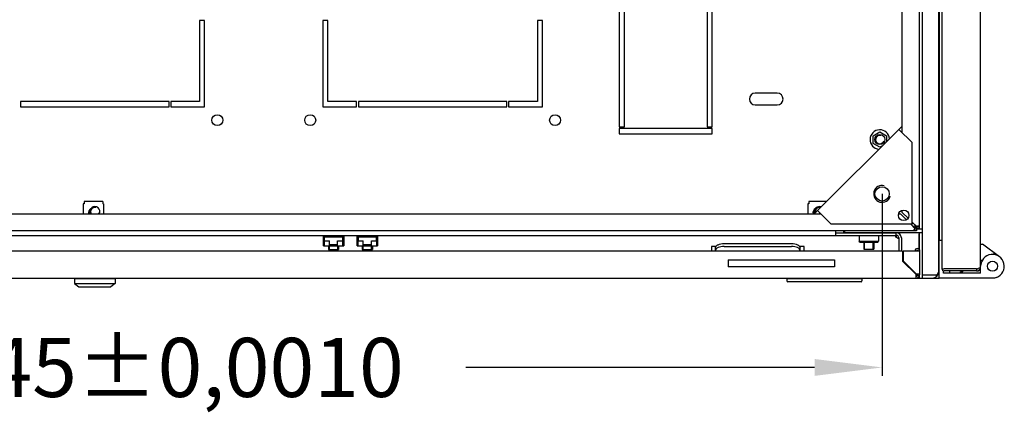
# Model space of a CAD drawing. Units: millimetres. Extents: x 0 to 594, y 0 to 420.
# Drawn here: x 132 to 190, y 285 to 308 of the extents above; entities that cross this region are included whole.
import ezdxf

# ---------------------------------------------------------------- set-up
doc = ezdxf.new("R2010")
doc.units = ezdxf.units.MM
doc.header["$LTSCALE"] = 32.67
doc.header["$PDMODE"] = 3
doc.header["$PDSIZE"] = 1
doc.layers.get('0').update_dxf_attribs({"linetype": 'CONTINUOUS'})
doc.layers.get('Defpoints').update_dxf_attribs({"linetype": 'CONTINUOUS'})
for name, color, linetype in [('02___PRT_ALL_AXES', 7, 'CONTINUOUS'), ('ALL_FEATURES', 7, 'CONTINUOUS'), ('ARRONDIS', 7, 'CONTINUOUS')]:
    doc.layers.add(name, color=color, linetype=linetype)
doc.styles.get("Standard").update_dxf_attribs({"font": 'gost.ttf'})
doc.dimstyles.get("Standard").update_dxf_attribs({"dimtxt": 3.5, "dimasz": 4, "dimexe": 0.5, "dimexo": 0, "dimtad": 1, "dimdec": 3, "dimtxsty": 'STANDARD', "dimblk": '_FILLED', "dimblk1": '_FILLED', "dimblk2": '_FILLED', "dimcen": 0.09, "dimadec": 0, "dimazin": 0, "dimtol": 1, "dimtp": 0.001, "dimtm": 0.001, "dimtfac": 1, "dimtdec": 3, "dimtofl": 0, "dimtmove": 0, "dimatfit": 3, "dimldrblk": '_FILLED', "dimfxl": 1, "dimtolj": 1, "dimarcsym": 0})

# ---------------------------------------------------------------- blocks, each defined once
blk = doc.blocks.new('_FILLED')
at = {"color": 0, "linetype": 'ByBlock'}
blk.add_solid([(0, 0), (-1, 0.125), (-1, -0.125)], dxfattribs=at)
blk = doc.blocks.new('*D71')
at = {"color": 0, "lineweight": -2}
for p, q in [((89.593, 298.162), (89.593, 287.384)), ((182.817, 298.162), (182.817, 287.384)), ((93.593, 287.884), (114.247, 287.884)), ((178.817, 287.884), (158.163, 287.884))]:
    blk.add_line(p, q, dxfattribs=at)
at = {"layer": 'Defpoints', "color": 0}
for p in [(89.593, 298.162), (182.817, 298.162), (182.817, 287.884)]:
    blk.add_point(p, dxfattribs=at)
at = {"color": 0, "lineweight": -2, "xscale": 4, "yscale": 4, "zscale": 4, "rotation": 180}
blk.add_blockref('_FILLED', (89.593, 287.884), dxfattribs=at)
at = {"color": 0, "lineweight": -2, "xscale": 4, "yscale": 4, "zscale": 4}
blk.add_blockref('_FILLED', (182.817, 287.884), dxfattribs=at)
at = {"color": 0, "insert": (136.205, 287.884), "char_height": 3.5, "attachment_point": 5}
blk.add_mtext('\\A1;93,2245±0,0010', dxfattribs=at)

msp = doc.modelspace()

# ---------------------------------------------------------------- linework, layer by layer
at = {"color": 7, "linetype": 'Continuous'}
for p, q in [((186.35011, 352.1462), (186.35011, 293.74169)), ((188.65011, 293.83394), (188.65011, 352.05394)), ((185.00511, 349.41231), (185.00511, 296.23557)), ((186.20511, 295.42394), (186.20511, 345.03596)), ((184.00511, 301.78227), (184.00511, 343.86562)), ((176.60511, 304.12394), (175.30511, 304.12394)), ((175.30511, 303.42394), (176.60511, 303.42394)), ((178.80115, 296.97394), (184.00511, 302.1779)), ((184.58511, 301.20227), (183.80729, 301.98009)), ((182.28761, 301.60055), (182.68011, 301.82716)), ((182.28761, 301.14733), (182.28761, 301.60055)), ((182.68011, 301.82716), (183.07261, 301.60055)), ((183.07261, 301.60055), (183.07261, 301.2454)), ((184.00511, 301.89506), (183.94871, 301.83867)), ((182.68011, 300.92072), (182.28761, 301.14733)), ((182.84057, 301.01337), (182.68011, 300.92072)), ((184.58511, 296.39394), (184.58511, 301.20227)), ((135.57011, 297.57394), (135.52011, 297.57394)), ((135.52011, 297.57394), (135.52011, 296.97394)), ((136.67011, 297.70394), (135.57011, 297.70394)), ((135.57011, 297.70394), (135.57011, 297.57394)), ((136.67011, 297.70394), (136.67011, 297.57394)), ((136.70511, 297.62394), (136.67011, 297.62394)), ((136.72011, 297.57394), (136.67011, 297.57394)), ((136.70511, 297.57394), (136.70511, 297.62394)), ((136.72011, 297.57394), (136.72011, 296.97394)), ((178.47011, 297.57394), (178.42011, 297.57394)), ((178.42011, 297.57394), (178.42011, 296.97394)), ((179.53115, 297.70394), (178.47011, 297.70394)), ((178.47011, 297.70394), (178.47011, 297.57394)), ((93.21343, 296.97394), (179.19678, 296.97394)), ((179.77678, 296.39394), (178.99896, 297.17176)), ((179.08399, 296.97394), (179.14038, 297.03034)), ((183.79429, 296.97394), (183.91318, 296.97394)), ((184.25696, 296.63017), (183.91318, 296.97394)), ((184.00511, 297.06587), (184.00511, 297.18476)), ((184.34888, 296.72209), (184.00511, 297.06587)), ((179.77678, 296.39394), (184.58511, 296.39394)), ((184.61318, 296.27394), (184.49318, 296.39394)), ((184.70511, 296.36587), (184.58511, 296.48587)), ((184.74904, 296.18633), (184.74904, 296.09871)), ((184.79272, 296.23001), (184.88034, 296.23001)), ((184.88034, 296.23557), (185.00511, 296.23557)), ((184.74348, 295.97394), (87.66674, 295.97394)), ((88.75511, 295.70394), (183.65511, 295.70394)), ((149.92511, 295.68394), (149.74011, 295.68394)), ((149.74011, 295.07894), (149.74011, 295.68394)), ((149.96511, 295.64394), (149.74011, 295.64394)), ((149.78011, 295.64394), (149.78011, 295.11894)), ((149.81011, 295.61394), (150.87011, 295.61394)), ((149.81011, 295.37894), (149.81011, 295.61394)), ((149.92511, 295.70394), (149.92511, 295.68394)), ((149.96511, 295.64394), (149.96511, 295.70394)), ((150.04011, 295.70394), (150.04011, 295.61394)), ((150.64011, 295.64394), (150.04011, 295.64394)), ((150.09011, 295.61394), (150.09011, 295.70394)), ((150.59011, 295.61394), (150.59011, 295.70394)), ((150.64011, 295.70394), (150.64011, 295.61394)), ((150.71511, 295.70394), (150.71511, 295.64394)), ((150.94011, 295.64394), (150.71511, 295.64394)), ((150.75511, 295.68394), (150.75511, 295.70394)), ((150.94011, 295.68394), (150.75511, 295.68394)), ((150.87011, 295.61394), (150.87011, 295.37894)), ((150.90011, 295.64394), (150.90011, 295.11894)), ((150.94011, 295.68394), (150.94011, 295.07894)), ((151.92511, 295.68394), (151.74011, 295.68394)), ((151.74011, 295.07894), (151.74011, 295.68394)), ((151.96511, 295.64394), (151.74011, 295.64394)), ((151.78011, 295.64394), (151.78011, 295.11894)), ((151.81011, 295.61394), (152.87011, 295.61394)), ((151.81011, 295.37894), (151.81011, 295.61394)), ((151.92511, 295.70394), (151.92511, 295.68394)), ((151.96511, 295.64394), (151.96511, 295.70394)), ((152.04011, 295.70394), (152.04011, 295.61394)), ((152.64011, 295.64394), (152.04011, 295.64394)), ((152.09011, 295.61394), (152.09011, 295.70394)), ((152.59011, 295.61394), (152.59011, 295.70394)), ((152.64011, 295.70394), (152.64011, 295.61394)), ((152.71511, 295.70394), (152.71511, 295.64394)), ((152.94011, 295.64394), (152.71511, 295.64394)), ((152.75511, 295.68394), (152.75511, 295.70394)), ((152.94011, 295.68394), (152.75511, 295.68394)), ((152.87011, 295.61394), (152.87011, 295.37894)), ((152.90011, 295.64394), (152.90011, 295.11894)), ((152.94011, 295.68394), (152.94011, 295.07894)), ((180.05511, 295.97394), (180.05511, 295.70394)), ((180.05511, 295.85394), (183.65511, 295.85394)), ((180.53011, 295.92394), (180.58011, 295.92394)), ((181.45511, 295.70394), (181.45511, 295.35394)), ((181.73011, 295.87394), (181.73011, 295.85394)), ((181.78011, 295.85394), (181.78011, 295.87394)), ((182.28011, 295.85394), (182.28011, 295.87394)), ((182.33011, 295.87394), (182.33011, 295.85394)), ((182.60511, 295.70394), (182.60511, 295.35394)), ((183.65511, 295.70394), (183.65511, 295.85394)), ((184.74348, 296.09871), (184.74348, 295.97394)), ((185.00511, 295.87394), (185.00511, 295.80394)), ((185.03511, 294.84874), (185.03511, 295.87394)), ((149.74011, 295.07894), (150.94011, 295.07894)), ((149.78011, 295.11894), (149.79011, 295.11894)), ((149.79011, 295.37894), (150.10011, 295.37894)), ((149.79011, 295.07894), (149.79011, 295.37894)), ((150.04011, 295.07894), (150.04011, 294.87394)), ((150.09011, 294.87394), (150.09011, 295.07894)), ((150.10011, 295.11894), (150.10011, 295.37894)), ((150.58011, 295.14894), (150.10011, 295.14894)), ((150.10011, 295.11894), (150.58011, 295.11894)), ((150.58011, 295.37894), (150.89011, 295.37894)), ((150.58011, 295.11894), (150.58011, 295.37894)), ((150.59011, 294.87394), (150.59011, 295.07894)), ((150.64011, 295.07894), (150.64011, 294.87394)), ((150.89011, 295.07894), (150.89011, 295.37894)), ((150.89011, 295.11894), (150.90011, 295.11894)), ((151.74011, 295.07894), (152.94011, 295.07894)), ((151.78011, 295.11894), (151.79011, 295.11894)), ((151.79011, 295.37894), (152.10011, 295.37894)), ((151.79011, 295.07894), (151.79011, 295.37894)), ((152.04011, 295.07894), (152.04011, 294.87394)), ((152.09011, 294.87394), (152.09011, 295.07894)), ((152.10011, 295.11894), (152.10011, 295.37894)), ((152.58011, 295.14894), (152.10011, 295.14894)), ((152.10011, 295.11894), (152.58011, 295.11894)), ((152.58011, 295.37894), (152.89011, 295.37894)), ((152.58011, 295.11894), (152.58011, 295.37894)), ((152.59011, 294.87394), (152.59011, 295.07894)), ((152.64011, 295.07894), (152.64011, 294.87394)), ((152.89011, 295.07894), (152.89011, 295.37894)), ((152.89011, 295.11894), (152.90011, 295.11894)), ((172.98366, 295.05394), (172.70511, 295.05394)), ((172.70511, 295.05394), (172.70511, 294.77394)), ((172.95511, 294.80074), (172.95511, 294.97394)), ((173.45511, 295.22394), (177.45511, 295.22394)), ((173.45511, 295.05074), (177.45511, 295.05074)), ((178.20511, 295.05394), (177.92655, 295.05394)), ((177.95511, 294.80074), (177.95511, 294.97394)), ((178.20511, 294.77394), (178.20511, 295.05394)), ((181.45511, 295.35394), (182.60511, 295.35394)), ((181.50511, 295.30394), (181.45511, 295.35394)), ((181.50511, 295.30394), (182.55511, 295.30394)), ((181.73011, 295.30394), (181.73011, 294.89394)), ((181.78011, 294.89394), (181.78011, 295.30394)), ((182.28011, 294.89394), (182.28011, 295.30394)), ((182.33011, 295.30394), (182.33011, 294.89394)), ((182.55511, 295.30394), (182.60511, 295.35394)), ((183.80511, 295.55394), (183.80511, 294.77394)), ((183.95511, 295.55394), (183.95511, 294.77394)), ((186.20011, 295.42394), (186.35011, 295.42394)), ((186.20011, 293.17394), (186.20011, 295.42394)), ((188.65011, 295.17394), (188.75011, 295.17394)), ((189.76113, 294.44057), (188.75011, 295.17394)), ((184.02511, 294.77394), (88.38511, 294.77394)), ((150.04011, 294.87394), (150.64011, 294.87394)), ((152.04011, 294.87394), (152.64011, 294.87394)), ((172.95511, 294.77394), (172.95511, 294.80074)), ((177.95511, 294.80074), (177.95511, 294.77394)), ((181.73011, 294.89394), (182.33011, 294.89394)), ((184.02511, 294.77394), (184.02511, 294.18273)), ((185.05511, 294.77394), (184.05511, 294.77394)), ((184.05511, 294.77394), (184.05511, 294.19516)), ((185.05511, 293.40394), (185.05511, 294.77394)), ((186.20011, 294.77394), (186.18011, 294.77394)), ((186.18011, 294.72394), (186.20011, 294.72394)), ((189.4491, 294.56691), (189.4491, 294.66691)), ((173.70511, 294.24894), (180.00511, 294.24894)), ((173.70511, 294.24894), (173.70511, 293.84894)), ((180.00511, 293.84894), (173.70511, 293.84894)), ((180.00511, 294.24894), (180.00511, 293.84894)), ((184.02511, 294.18273), (184.82511, 293.38273)), ((184.05511, 294.19516), (184.84632, 293.40394)), ((186.18011, 294.22394), (186.20011, 294.22394)), ((186.20011, 294.17394), (186.18011, 294.17394)), ((188.65011, 294.2345), (188.75011, 294.2345)), ((188.65011, 293.47394), (188.65011, 293.83394)), ((184.82511, 293.17394), (184.82511, 293.38273)), ((185.05511, 293.40394), (184.84632, 293.40394)), ((185.00511, 293.17394), (185.00511, 293.26254)), ((185.03511, 293.17394), (185.03511, 293.31177)), ((186.45011, 293.47394), (186.45011, 293.60669)), ((188.65011, 293.47394), (186.45011, 293.47394)), ((188.41011, 293.71394), (186.49785, 293.71394)), ((188.41011, 293.59394), (186.49785, 293.59394)), ((186.80011, 293.59394), (186.80011, 293.47394)), ((187.45011, 293.55394), (187.60011, 293.55394)), ((187.45011, 293.47394), (187.45011, 293.55394)), ((187.60011, 293.55394), (187.60011, 293.59394)), ((188.41011, 293.71394), (188.41011, 293.59394)), ((87.40511, 293.17394), (185.00511, 293.17394)), ((135.00511, 293.15394), (135.00511, 292.85394)), ((135.00511, 292.85394), (137.40511, 292.85394)), ((135.00511, 292.85394), (135.25511, 292.65394)), ((135.00512, 293.15394), (137.4051, 293.15394)), ((135.25511, 292.65394), (137.15511, 292.65394)), ((135.46856, 293.17394), (135.46856, 293.15394)), ((136.94165, 293.17394), (136.94165, 293.15394)), ((137.40511, 292.85394), (137.15511, 292.65394)), ((137.40511, 293.15394), (137.40511, 292.85394)), ((177.18011, 293.15394), (181.62011, 293.15394)), ((177.18011, 293.15394), (177.18011, 293.00394)), ((181.57011, 292.95394), (177.23011, 292.95394)), ((177.48011, 293.17394), (177.48011, 293.15394)), ((181.18011, 293.15394), (181.18011, 293.17394)), ((181.62011, 293.15394), (181.62011, 293.00394)), ((185.03511, 293.17394), (185.18011, 293.17394)), ((185.78011, 293.17394), (186.20011, 293.17394)), ((189.47354, 293.17394), (186.20011, 293.17394)), ((189.58952, 293.21616), (189.47354, 293.17394))]:
    msp.add_line(p, q, dxfattribs=at)
for centre, radius in [((182.68011, 301.37394), 0.3), ((182.81734, 298.16171), 0.425), ((189.35011, 293.87394), 0.3)]:
    msp.add_circle(centre, radius, dxfattribs=at)
for centre, radius, start, end in [((175.30511, 303.77394), 0.35, 90, 270), ((176.60511, 303.77394), 0.35, 270, 90), ((182.68011, 301.37394), 0.25, 75, 345), ((182.81734, 298.16171), 0.5, 75, 345), ((136.20511, 297.10394), 0.3, 334.2180096, 205.7819904), ((136.20511, 297.10394), 0.25, 75, 211.3397793), ((179.10511, 297.10394), 0.3, 69.2345347, 200.7654653), ((179.10511, 297.10394), 0.25, 75, 195.5246194), ((136.12011, 297.03394), 0.3, 118.8918917, 191.5392037), ((136.12011, 297.03394), 0.25, 145.5669185, 193.9382126), ((136.20511, 297.10394), 0.25, 328.6655954, 345), ((179.02011, 297.03394), 0.3, 118.8918917, 191.5392037), ((179.02011, 297.03394), 0.25, 145.5669185, 193.9382126), ((184.82885, 296.1502), 0.325, 127.460045, 142.539955), ((184.79616, 296.35666), 0.16966, 248.882849, 252.2461673), ((184.62236, 296.18288), 0.16969, 17.7540394, 21.1244985), ((184.71231, 296.13276), 0.18184, 39.2881271, 42.0263007), ((183.96208, 295.78347), 0.34721, 196.0143198, 206.8103864), ((183.65511, 295.55394), 0.3, 0, 90), ((183.65511, 295.55394), 0.15, 0, 90), ((184.81556, 296.22815), 0.13251, 232.1697894, 235.9291531), ((184.90511, 294.77394), 0.15, 0, 180), ((184.90511, 294.77394), 0.05, 0, 180), ((189.35011, 293.87394), 0.7, 290, 180), ((188.41011, 293.83394), 0.24, 270, 0), ((184.82511, 293.40394), 0.23, 270, 0), ((184.82511, 293.40394), 0.13, 270, 0), ((186.49785, 293.74169), 0.14775, 180, 270), ((186.41705, 294.08298), 0.36552, 276.1153359, 278.0667407), ((177.23011, 293.00394), 0.05, 180, 270), ((181.57011, 293.00394), 0.05, 270, 0)]:
    msp.add_arc(centre, radius, start, end, dxfattribs=at)
for points in [[(184.61318, 296.27394), (184.64281, 296.23313), (184.67013, 296.19034), (184.70375, 296.15275)], [(184.70511, 296.36587), (184.74865, 296.33425), (184.79478, 296.30546), (184.83379, 296.2684)], [(183.70435, 295.55394), (183.67172, 295.56995), (183.64093, 295.59618), (183.62518, 295.62894)], [(183.70435, 295.55394), (183.68302, 295.57487), (183.6657, 295.60021), (183.65219, 295.62686)], [(188.53011, 293.75394), (188.5603, 293.76505), (188.59081, 293.77666), (188.61795, 293.79394)]]:
    msp.add_open_spline(points, degree=3, dxfattribs=at)
for points, knots in [([(184.6582, 296.24237), (184.66572, 296.23716), (184.68064, 296.22707), (184.69602, 296.21767), (184.70376, 296.21334)], [0, 0, 0, 0, 0.50794974, 1, 1, 1, 1]), ([(184.70375, 296.15275), (184.70705, 296.14906), (184.71361, 296.14201), (184.72052, 296.13531), (184.72398, 296.13217)], [0, 0, 0, 0, 0.51416859, 1, 1, 1, 1]), ([(184.70376, 296.21334), (184.7089, 296.21047), (184.71914, 296.20509), (184.72974, 296.20044), (184.73503, 296.19839)], [0, 0, 0, 0, 0.50923883, 1, 1, 1, 1]), ([(184.73668, 296.32085), (184.74189, 296.31333), (184.75198, 296.29841), (184.76138, 296.28303), (184.76571, 296.27529)], [0, 0, 0, 0, 0.50794974, 1, 1, 1, 1]), ([(184.76571, 296.27529), (184.76858, 296.27016), (184.77396, 296.25992), (184.77861, 296.24933), (184.78065, 296.24404)], [0, 0, 0, 0, 0.50923191, 1, 1, 1, 1]), ([(184.83379, 296.2684), (184.83619, 296.26612), (184.84082, 296.26158), (184.84527, 296.25686), (184.84739, 296.2545)], [0, 0, 0, 0, 0.51026819, 1, 1, 1, 1]), ([(184.85305, 296.24791), (184.85442, 296.24624), (184.85704, 296.2429), (184.8595, 296.23945), (184.86066, 296.23772)], [0, 0, 0, 0, 0.50922547, 1, 1, 1, 1]), ([(184.88034, 296.23001), (184.8877, 296.2366), (184.90268, 296.24819), (184.91913, 296.25756), (184.92725, 296.2614)], [0, 0, 0, 0, 0.52391294, 1, 1, 1, 1]), ([(184.92725, 296.2614), (184.93388, 296.26453), (184.94648, 296.26957), (184.95974, 296.27268), (184.96589, 296.27343)], [0, 0, 0, 0, 0.54178205, 1, 1, 1, 1]), ([(184.96589, 296.27343), (184.96724, 296.27359), (184.96987, 296.27384), (184.9725, 296.27394), (184.97378, 296.27394)], [0, 0, 0, 0, 0.51554536, 1, 1, 1, 1]), ([(184.97378, 296.27394), (184.97902, 296.27396), (184.98914, 296.27273), (184.99694, 296.26582), (184.99933, 296.26199)], [0, 0, 0, 0, 0.53758967, 1, 1, 1, 1]), ([(184.99933, 296.26199), (185.00147, 296.25856), (185.00451, 296.24976), (185.00511, 296.24063), (185.00511, 296.23557)], [0, 0, 0, 0, 0.44410618, 1, 1, 1, 1]), ([(183.6164, 295.65976), (183.61617, 295.66536), (183.61791, 295.67668), (183.62545, 295.68522), (183.62962, 295.68845)], [0, 0, 0, 0, 0.51484363, 1, 1, 1, 1]), ([(183.62518, 295.62894), (183.62271, 295.6341), (183.6187, 295.6441), (183.61661, 295.65475), (183.6164, 295.65976)], [0, 0, 0, 0, 0.53260441, 1, 1, 1, 1]), ([(183.62962, 295.68845), (183.63058, 295.68919), (183.63258, 295.69062), (183.63469, 295.69188), (183.63577, 295.69249)], [0, 0, 0, 0, 0.49338347, 1, 1, 1, 1]), ([(184.70511, 296.00513), (184.70511, 296.0145), (184.70575, 296.03702), (184.71757, 296.05736), (184.72625, 296.06679)], [0, 0, 0, 0, 0.42225952, 1, 1, 1, 1]), ([(184.70968, 295.98675), (184.70968, 295.99016), (184.71196, 295.9987), (184.71582, 296.00641), (184.71836, 296.01098)], [0, 0, 0, 0, 0.39487649, 1, 1, 1, 1]), ([(184.72098, 295.97496), (184.71805, 295.97555), (184.71187, 295.97745), (184.70968, 295.98386), (184.70968, 295.98675)], [0, 0, 0, 0, 0.50865828, 1, 1, 1, 1]), ([(184.74348, 295.97394), (184.73948, 295.97394), (184.73198, 295.97383), (184.72443, 295.97425), (184.72098, 295.97496)], [0, 0, 0, 0, 0.53179682, 1, 1, 1, 1]), ([(184.72398, 296.13217), (184.72567, 296.13064), (184.72905, 296.12767), (184.73254, 296.12484), (184.73429, 296.12349)], [0, 0, 0, 0, 0.50876871, 1, 1, 1, 1]), ([(184.72625, 296.06679), (184.73005, 296.07092), (184.73915, 296.07921), (184.7493, 296.08613), (184.75499, 296.08957)], [0, 0, 0, 0, 0.45749795, 1, 1, 1, 1]), ([(172.95511, 294.97394), (172.95511, 294.99051), (172.96243, 295.02564), (172.99298, 295.07354), (173.04061, 295.1166), (173.12911, 295.16903), (173.26968, 295.21254), (173.39101, 295.22394), (173.45511, 295.22394)], [0, 0, 0, 0, 0.08230683, 0.17313193, 0.27788995, 0.39844982, 0.68162368, 1, 1, 1, 1]), ([(173.45511, 295.05074), (173.39101, 295.05074), (173.26968, 295.03933), (173.12911, 294.99582), (173.04061, 294.94339), (172.99298, 294.90034), (172.96243, 294.85243), (172.95511, 294.81731), (172.95511, 294.80074)], [0, 0, 0, 0, 0.31837632, 0.60155018, 0.72211005, 0.82686807, 0.91769317, 1, 1, 1, 1]), ([(177.45511, 295.22394), (177.5192, 295.22394), (177.64053, 295.21254), (177.7811, 295.16903), (177.8696, 295.1166), (177.91723, 295.07354), (177.94779, 295.02564), (177.95511, 294.99051), (177.95511, 294.97394)], [0, 0, 0, 0, 0.31837632, 0.60155018, 0.72211005, 0.82686807, 0.91769317, 1, 1, 1, 1]), ([(177.95511, 294.80074), (177.95511, 294.81731), (177.94779, 294.85243), (177.91723, 294.90034), (177.8696, 294.94339), (177.7811, 294.99582), (177.64053, 295.03933), (177.5192, 295.05074), (177.45511, 295.05074)], [0, 0, 0, 0, 0.08230683, 0.17313193, 0.27788995, 0.39844982, 0.68162368, 1, 1, 1, 1]), ([(188.61795, 293.79394), (188.62672, 293.79953), (188.64121, 293.80972), (188.65011, 293.82673), (188.65011, 293.83394)], [0, 0, 0, 0, 0.5905111, 1, 1, 1, 1]), ([(184.9086, 293.30431), (184.88956, 293.32454), (184.8718, 293.35948), (184.86267, 293.39573), (184.86078, 293.40521)], [0, 0, 0, 0, 0.74175771, 1, 1, 1, 1]), ([(184.94119, 293.34639), (184.91756, 293.35292), (184.88581, 293.36875), (184.867, 293.39631), (184.86332, 293.40384)], [0, 0, 0, 0, 0.7453319, 1, 1, 1, 1]), ([(186.35011, 293.74169), (186.35011, 293.73371), (186.38218, 293.71931), (186.40542, 293.71777), (186.42424, 293.71777)], [0, 0, 0, 0, 0.29787945, 1, 1, 1, 1]), ([(186.42424, 293.71777), (186.42929, 293.71777), (186.4399, 293.71808), (186.45047, 293.71896), (186.45599, 293.71955)], [0, 0, 0, 0, 0.47651982, 1, 1, 1, 1]), ([(188.41011, 293.71394), (188.42159, 293.7176), (188.44434, 293.72484), (188.46704, 293.73222), (188.47826, 293.73594)], [0, 0, 0, 0, 0.50471109, 1, 1, 1, 1]), ([(188.47826, 293.73594), (188.48714, 293.73889), (188.50447, 293.74474), (188.52172, 293.75086), (188.53011, 293.75394)], [0, 0, 0, 0, 0.51136684, 1, 1, 1, 1])]:
    msp.add_open_spline(points, degree=3, knots=knots, dxfattribs=at)
at = {"layer": '02___PRT_ALL_AXES', "color": 7, "linetype": 'Continuous'}
for p, q in [((167.25511, 311.24894), (167.25511, 302.12394)), ((167.55511, 302.12394), (167.55511, 311.24894)), ((172.45511, 311.24894), (172.45511, 302.12394)), ((172.75511, 302.12394), (172.75511, 311.24894)), ((142.70511, 308.42394), (142.40511, 308.42394)), ((142.40511, 308.42394), (142.40511, 303.62394)), ((142.70511, 303.32394), (142.70511, 308.42394)), ((150.00511, 308.42394), (149.70511, 308.42394)), ((149.70511, 308.42394), (149.70511, 303.32394)), ((150.00511, 303.62394), (150.00511, 308.42394)), ((162.40511, 308.42394), (162.40511, 303.62394)), ((162.70511, 308.42394), (162.40511, 308.42394)), ((162.70511, 303.32394), (162.70511, 308.42394)), ((140.60511, 303.62394), (131.80511, 303.62394)), ((131.80511, 303.62394), (131.80511, 303.32394)), ((131.80511, 303.32394), (140.60511, 303.32394)), ((140.60511, 303.32394), (140.60511, 303.62394)), ((142.40511, 303.62394), (140.70511, 303.62394)), ((140.70511, 303.62394), (140.70511, 303.32394)), ((140.70511, 303.32394), (142.70511, 303.32394)), ((149.70511, 303.32394), (151.70511, 303.32394)), ((151.70511, 303.62394), (150.00511, 303.62394)), ((151.70511, 303.32394), (151.70511, 303.62394)), ((160.60511, 303.62394), (151.80511, 303.62394)), ((151.80511, 303.62394), (151.80511, 303.32394)), ((151.80511, 303.32394), (160.60511, 303.32394)), ((160.60511, 303.32394), (160.60511, 303.62394)), ((160.70511, 303.62394), (160.70511, 303.32394)), ((162.40511, 303.62394), (160.70511, 303.62394)), ((160.70511, 303.32394), (162.70511, 303.32394)), ((167.25511, 302.12394), (167.55511, 302.12394)), ((167.25511, 302.02394), (167.25511, 301.72394)), ((172.75511, 302.02394), (167.25511, 302.02394)), ((172.45511, 302.12394), (172.75511, 302.12394)), ((172.75511, 301.72394), (172.75511, 302.02394)), ((167.25511, 301.72394), (172.75511, 301.72394)), ((184.85511, 296.23557), (184.85511, 296.12394)), ((185.00511, 296.23557), (185.00511, 296.12394)), ((180.53011, 295.97394), (180.53011, 295.85394)), ((184.85511, 296.12394), (184.74348, 296.12394)), ((184.85511, 295.97394), (184.74348, 295.97394)), ((184.85511, 296.12394), (185.00511, 296.12394)), ((184.85511, 296.12394), (184.85511, 295.97394)), ((185.00511, 294.88526), (185.00511, 295.80394)), ((185.03511, 293.29394), (185.02663, 293.29394)), ((185.03115, 293.17394), (185.00511, 293.17394))]:
    msp.add_line(p, q, dxfattribs=at)
for centre, radius in [((143.45511, 302.52394), 0.325), ((148.95511, 302.52394), 0.325), ((163.45511, 302.52394), 0.325), ((184.09013, 296.88892), 0.31)]:
    msp.add_circle(centre, radius, dxfattribs=at)
for centre, radius, start, end in [((136.20511, 297.10394), 0.325, 180, 203.6749497), ((179.10511, 297.10394), 0.325, 180, 203.6749497), ((183.82617, 295.725), 0.21, 234.5448782, 264.2444521)]:
    msp.add_arc(centre, radius, start, end, dxfattribs=at)
at = {"layer": 'ALL_FEATURES', "color": 7, "linetype": 'Continuous'}
for p, q in [((185.18011, 352.27394), (185.18011, 293.37394)), ((186.18011, 293.57394), (186.18011, 352.07394)), ((180.58011, 295.97394), (180.58011, 295.87394)), ((180.58011, 295.87394), (185.18011, 295.87394)), ((185.18011, 296.07394), (184.85511, 296.07394)), ((185.18011, 293.37394), (186.06295, 293.37394)), ((185.18011, 293.37394), (185.18011, 293.17394)), ((185.98011, 293.37394), (186.06295, 293.2911)), ((185.18011, 293.17394), (185.78011, 293.17394))]:
    msp.add_line(p, q, dxfattribs=at)
msp.add_arc((185.78011, 293.57394), 0.4, 270, 0, dxfattribs=at)
msp.add_open_spline([(186.06295, 293.37394), (186.08042, 293.38967), (186.13583, 293.4435), (186.18011, 293.51912), (186.18011, 293.57394)], degree=3, knots=[0, 0, 0, 0, 0.3000974, 1, 1, 1, 1], dxfattribs=at)
at = {"layer": 'ARRONDIS', "color": 7, "linetype": 'Continuous'}
msp.add_arc((182.68011, 301.37394), 0.58, 5.4847376, 264.5059547, dxfattribs=at)

# ---------------------------------------------------------------- dimensions: what is measured, and where the dimension line sits
dim = msp.add_linear_dim(base=(182.81734, 287.88358), p1=(89.59287, 298.16171), p2=(182.81734, 298.16171), dimstyle='STANDARD', override={"dimtad": 0, "dimtih": 1, "dimtoh": 1, "dimdec": 4, "dimzin": 0, "dimcen": 5.346, "dimtdec": 4, "dimtzin": 0})
dim.commit()
dim.dimension.update_dxf_attribs({"geometry": '*D71', "text_midpoint": (136.20511, 287.88358)})

doc.saveas('drawing.dxf')
